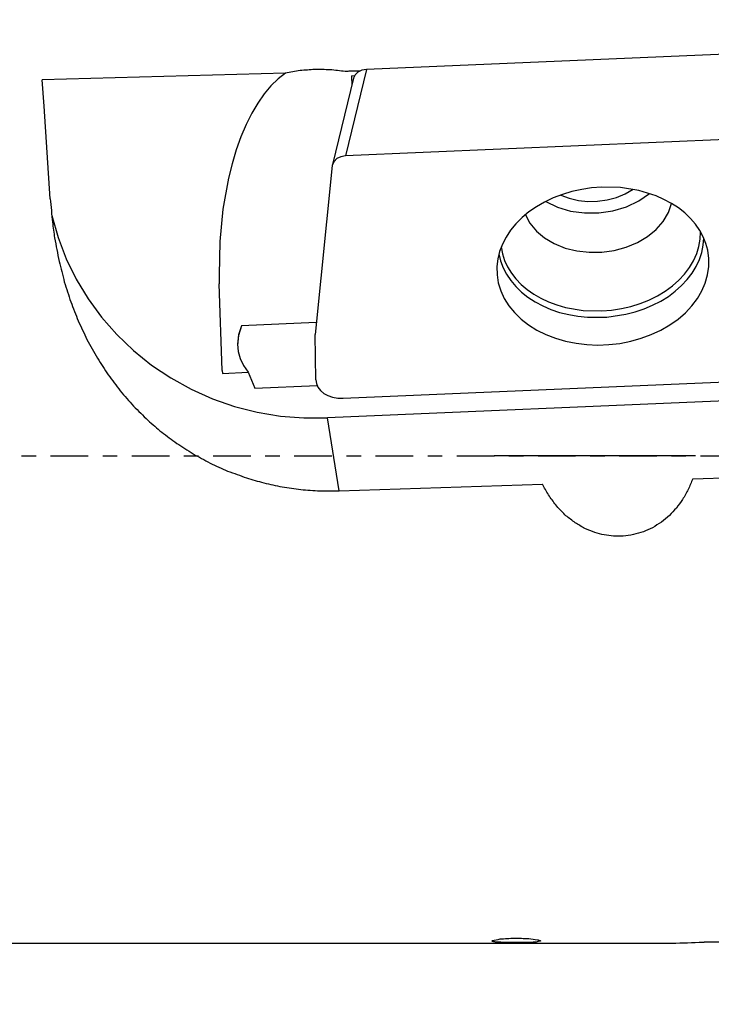
# Model space of a CAD drawing. Units: millimetres. Extents: x -81 to 130, y -127 to 102.
# Drawn here: x 49 to 69, y -16 to 13 of the extents above; entities that cross this region are included whole.
import ezdxf

# ---------------------------------------------------------------- set-up
doc = ezdxf.new("R2010")
doc.units = ezdxf.units.MM
doc.header["$MEASUREMENT"] = 0
doc.linetypes.add('CENTER', pattern=[47.5, 22, -8.5, 8.5, -8.5])
doc.layers.get('0').update_dxf_attribs({"linetype": 'CONTINUOUS'})
for name, color, linetype in [('1', 4, 'CONTINUOUS'), ('2', 7, 'CONTINUOUS'), ('SK2', 7, 'CONTINUOUS'), ('SK4', 2, 'CENTER')]:
    doc.layers.add(name, color=color, linetype=linetype)
doc.styles.add('DEFAULT', font='simplex.shx')
doc.dimstyles.get("Standard").update_dxf_attribs({"dimtxt": 0.18, "dimasz": 0.18, "dimexe": 0.18, "dimexo": 0.0625, "dimgap": 0.09, "dimtad": 1, "dimzin": 0, "dimdsep": 52, "dimtxsty": 'Standard', "dimcen": 0.09, "dimadec": 0, "dimazin": 0, "dimtfac": 1, "dimtdec": 4, "dimtofl": 0, "dimtmove": 0, "dimatfit": 3, "dimfxl": 1, "dimtolj": 1, "dimtzin": 0, "dimarcsym": 0})

# ---------------------------------------------------------------- blocks, each defined once
blk = doc.blocks.new('DimnDraft3D1')
at = {"layer": '2'}
for p, q in [((-29.015231, 1.5875), (-29.015231, 74.683818)), ((101.554769, 1.5875), (101.554769, 74.683818)), ((-29.015231, 71.508818), (-25.840233, 71.926815)), ((-25.840233, 71.926815), (-25.840229, 71.090821)), ((101.554769, 71.508818), (98.379767, 71.926815)), ((98.379771, 71.090821), (98.379767, 71.926815)), ((101.554769, 71.508818), (-29.015231, 71.508818)), ((-29.015231, 71.508818), (-25.840229, 71.090821)), ((101.554769, 71.508818), (98.379771, 71.090821))]:
    blk.add_line(p, q, dxfattribs=at)
at = {"layer": '2', "insert": (31.486381, 72.302568), "char_height": 3.175, "attachment_point": 7, "line_spacing_factor": 1.084337, "style": 'DEFAULT'}
blk.add_mtext('\\W01.000;\\fsimplex.shx,bigfont.shx;130.57 ', dxfattribs=at)
blk = doc.blocks.new('_CLOSED')
at = {"lineweight": -2}
for p, q in [((-1, 0.166667), (0, 0)), ((-1, 0.166667), (-1, -0.166667)), ((0, 0), (-1, -0.166667)), ((0, 0), (-1, 0))]:
    blk.add_line(p, q, dxfattribs=at)
blk = doc.blocks.new('DimnDraft3D2')
at = {"layer": '2'}
for p, q in [((87.138868, 15.579086), (130.406076, 15.579086)), ((127.231076, 15.579086), (126.81308, 12.404084)), ((127.231076, -15.586618), (127.231076, 15.579086)), ((127.231076, 15.579086), (127.649073, 12.404088)), ((127.649073, 12.404088), (126.81308, 12.404084)), ((126.81308, -12.41162), (127.649073, -12.411616)), ((127.231076, -15.586618), (126.81308, -12.41162)), ((127.231076, -15.586618), (127.649073, -12.411616)), ((87.44337, -15.586618), (130.406076, -15.586618))]:
    blk.add_line(p, q, dxfattribs=at)
at = {"layer": '2', "insert": (125.643576, -7.272845), "char_height": 3.175, "attachment_point": 7, "rotation": 90, "line_spacing_factor": 1.084337, "style": 'DEFAULT'}
blk.add_mtext('\\W01.000;\\fsimplex.shx,bigfont.shx;%%c31.75 ', dxfattribs=at)
blk = doc.blocks.new('DimnDraft3D4')
at = {"layer": 'SK2'}
for p, q in [((73.155, 16.607768), (73.155, 33.977394)), ((101.554769, 1.5875), (101.554769, 33.977394)), ((73.155, 30.802394), (76.329998, 31.220391)), ((76.329998, 31.220391), (76.330002, 30.384397)), ((101.554769, 30.802394), (98.379767, 31.220391)), ((98.379771, 30.384397), (98.379767, 31.220391)), ((101.554769, 30.802394), (73.155, 30.802394)), ((73.155, 30.802394), (76.330002, 30.384397)), ((101.554769, 30.802394), (98.379771, 30.384397))]:
    blk.add_line(p, q, dxfattribs=at)
at = {"layer": 'SK2', "insert": (84.50574, 31.596144), "char_height": 3.175, "attachment_point": 7, "line_spacing_factor": 1.084337, "style": 'DEFAULT'}
blk.add_mtext('\\W01.000;\\fsimplex.shx,bigfont.shx;28.3 ', dxfattribs=at)
blk = doc.blocks.new('DimnDraft3D5')
at = {"layer": '2'}
for p, q in [((0, 17.4625), (0, 54.010922)), ((101.554769, 1.5875), (101.554769, 54.010922)), ((0, 50.835922), (3.174998, 51.253919)), ((3.174998, 51.253919), (3.175002, 50.417925)), ((101.554769, 50.835922), (98.379767, 51.253919)), ((98.379771, 50.417925), (98.379767, 51.253919)), ((101.554769, 50.835922), (0, 50.835922)), ((0, 50.835922), (3.175002, 50.417925)), ((101.554769, 50.835922), (98.379771, 50.417925))]:
    blk.add_line(p, q, dxfattribs=at)
at = {"layer": '2', "insert": (47.556431, 51.629672), "char_height": 3.175, "attachment_point": 7, "line_spacing_factor": 1.084337, "style": 'DEFAULT'}
blk.add_mtext('\\W01.000;\\fsimplex.shx,bigfont.shx;101.6 ', dxfattribs=at)

msp = doc.modelspace()

# ---------------------------------------------------------------- linework, layer by layer
at = {"layer": '1'}
for p, q in [((72.221, 11.857), (59.22, 11.299)), ((72.221, 11.857), (59.22, 11.299)), ((59.22, 11.299), (58.607, 8.769)), ((59.22, 11.299), (58.607, 8.769)), ((59.087, 11.276), (58.971, 11.222)), ((59.087, 11.276), (58.971, 11.222)), ((59.22, 11.299), (59.087, 11.276)), ((59.22, 11.299), (59.087, 11.276)), ((56.849, 11.194), (49.735, 10.996)), ((56.849, 11.194), (49.735, 10.996)), ((49.795, 10.223), (49.735, 10.996)), ((49.795, 10.223), (49.735, 10.996)), ((56.634, 11.026), (56.427, 10.824)), ((56.634, 11.026), (56.427, 10.824)), ((56.849, 11.194), (56.634, 11.026)), ((56.849, 11.194), (56.634, 11.026)), ((58.839, 11.047), (58.226, 8.517)), ((58.839, 11.047), (58.226, 8.517)), ((58.782, 11.116), (58.87, 11.12)), ((58.782, 11.116), (58.87, 11.12)), ((58.782, 11.116), (58.787, 10.831)), ((58.782, 11.116), (58.787, 10.831)), ((58.885, 11.142), (58.839, 11.047)), ((58.885, 11.142), (58.839, 11.047)), ((58.971, 11.222), (58.885, 11.142)), ((58.971, 11.222), (58.885, 11.142)), ((56.427, 10.824), (56.229, 10.587)), ((56.427, 10.824), (56.229, 10.587)), ((56.229, 10.587), (56.042, 10.317)), ((56.229, 10.587), (56.042, 10.317)), ((49.977, 7.52), (49.795, 10.223)), ((49.977, 7.52), (49.795, 10.223)), ((56.042, 10.317), (55.865, 10.017)), ((56.042, 10.317), (55.865, 10.017)), ((55.865, 10.017), (55.701, 9.687)), ((55.865, 10.017), (55.701, 9.687)), ((55.701, 9.687), (55.55, 9.33)), ((55.701, 9.687), (55.55, 9.33)), ((55.55, 9.33), (55.414, 8.948)), ((55.55, 9.33), (55.414, 8.948)), ((73.729, 9.418), (58.607, 8.769)), ((73.729, 9.418), (58.607, 8.769)), ((55.414, 8.948), (55.292, 8.543)), ((55.414, 8.948), (55.292, 8.543)), ((58.358, 8.692), (58.272, 8.612)), ((58.358, 8.692), (58.272, 8.612)), ((58.474, 8.746), (58.358, 8.692)), ((58.474, 8.746), (58.358, 8.692)), ((58.607, 8.769), (58.474, 8.746)), ((58.607, 8.769), (58.474, 8.746)), ((55.292, 8.543), (55.186, 8.118)), ((55.292, 8.543), (55.186, 8.118)), ((58.221, 8.486), (57.718, 3.549)), ((58.221, 8.486), (57.718, 3.549)), ((58.226, 8.517), (58.221, 8.486)), ((58.226, 8.517), (58.221, 8.486)), ((58.272, 8.612), (58.226, 8.517)), ((58.272, 8.612), (58.226, 8.517)), ((55.186, 8.118), (55.024, 7.217)), ((55.186, 8.118), (55.024, 7.217)), ((65.511, 7.792), (65.226, 7.729)), ((65.511, 7.792), (65.226, 7.729)), ((65.802, 7.836), (65.511, 7.792)), ((65.802, 7.836), (65.511, 7.792)), ((66.096, 7.859), (65.802, 7.836)), ((66.096, 7.859), (65.802, 7.836)), ((66.647, 7.846), (66.096, 7.859)), ((66.647, 7.846), (66.096, 7.859)), ((67.182, 7.76), (66.647, 7.846)), ((67.182, 7.76), (66.647, 7.846)), ((66.783, 7.663), (67.012, 7.795)), ((66.783, 7.663), (67.012, 7.795)), ((64.682, 7.543), (64.428, 7.423)), ((64.682, 7.543), (64.428, 7.423)), ((64.948, 7.645), (64.682, 7.543)), ((64.948, 7.645), (64.682, 7.543)), ((64.9, 7.627), (65.148, 7.533)), ((64.9, 7.627), (65.148, 7.533)), ((65.226, 7.729), (64.948, 7.645)), ((65.226, 7.729), (64.948, 7.645)), ((65.148, 7.533), (65.415, 7.471)), ((65.148, 7.533), (65.415, 7.471)), ((65.978, 7.447), (66.259, 7.487)), ((65.978, 7.447), (66.259, 7.487)), ((66.259, 7.487), (66.529, 7.559)), ((66.259, 7.487), (66.529, 7.559)), ((66.529, 7.559), (66.783, 7.663)), ((66.529, 7.559), (66.783, 7.663)), ((67.179, 7.455), (67.492, 7.672)), ((67.179, 7.455), (67.492, 7.672)), ((67.684, 7.604), (67.182, 7.76)), ((67.684, 7.604), (67.182, 7.76)), ((67.917, 7.501), (67.684, 7.604)), ((67.917, 7.501), (67.684, 7.604)), ((68.136, 7.383), (67.917, 7.501)), ((68.136, 7.383), (67.917, 7.501)), ((55.024, 7.217), (54.931, 6.266)), ((55.024, 7.217), (54.931, 6.266)), ((64.19, 7.286), (63.97, 7.133)), ((64.19, 7.286), (63.97, 7.133)), ((64.428, 7.423), (64.19, 7.286)), ((64.428, 7.423), (64.19, 7.286)), ((64.461, 7.44), (64.804, 7.273)), ((64.461, 7.44), (64.804, 7.273)), ((64.804, 7.273), (65.186, 7.159)), ((64.804, 7.273), (65.186, 7.159)), ((65.415, 7.471), (65.694, 7.442)), ((65.415, 7.471), (65.694, 7.442)), ((65.694, 7.442), (65.978, 7.447)), ((65.694, 7.442), (65.978, 7.447)), ((66.425, 7.166), (66.819, 7.285)), ((66.425, 7.166), (66.819, 7.285)), ((66.819, 7.285), (67.179, 7.455)), ((66.819, 7.285), (67.179, 7.455)), ((68.046, 7.112), (68.139, 7.38)), ((68.046, 7.112), (68.139, 7.38)), ((68.339, 7.25), (68.136, 7.383)), ((68.339, 7.25), (68.136, 7.383)), ((68.524, 7.103), (68.339, 7.25)), ((68.524, 7.103), (68.339, 7.25)), ((50.019, 7.03), (50.202, 6.389)), ((50.019, 7.03), (50.202, 6.389)), ((63.768, 6.966), (63.589, 6.786)), ((63.768, 6.966), (63.589, 6.786)), ((63.97, 7.133), (63.768, 6.966)), ((63.97, 7.133), (63.768, 6.966)), ((63.867, 7.052), (64, 6.801)), ((63.867, 7.052), (64, 6.801)), ((65.186, 7.159), (65.593, 7.103)), ((65.186, 7.159), (65.593, 7.103)), ((65.593, 7.103), (66.011, 7.105)), ((65.593, 7.103), (66.011, 7.105)), ((66.011, 7.105), (66.425, 7.166)), ((66.011, 7.105), (66.425, 7.166)), ((67.895, 6.857), (68.046, 7.112)), ((67.895, 6.857), (68.046, 7.112)), ((68.691, 6.944), (68.524, 7.103)), ((68.691, 6.944), (68.524, 7.103)), ((68.837, 6.774), (68.691, 6.944)), ((68.837, 6.774), (68.691, 6.944)), ((63.589, 6.786), (63.432, 6.596)), ((63.589, 6.786), (63.432, 6.596)), ((64, 6.801), (64.189, 6.572)), ((64, 6.801), (64.189, 6.572)), ((67.436, 6.415), (67.69, 6.622)), ((67.436, 6.415), (67.69, 6.622)), ((67.69, 6.622), (67.895, 6.857)), ((67.69, 6.622), (67.895, 6.857)), ((68.961, 6.595), (68.837, 6.774)), ((68.961, 6.595), (68.837, 6.774)), ((50.202, 6.389), (50.441, 5.766)), ((50.202, 6.389), (50.441, 5.766)), ((63.299, 6.396), (63.192, 6.188)), ((63.299, 6.396), (63.192, 6.188)), ((63.432, 6.596), (63.299, 6.396)), ((63.432, 6.596), (63.299, 6.396)), ((64.189, 6.572), (64.427, 6.372)), ((64.189, 6.572), (64.427, 6.372)), ((64.427, 6.372), (64.709, 6.206)), ((64.427, 6.372), (64.709, 6.206)), ((67.142, 6.241), (67.436, 6.415)), ((67.142, 6.241), (67.436, 6.415)), ((68.94, 6.125), (68.976, 6.339)), ((68.94, 6.125), (68.976, 6.339)), ((69.063, 6.407), (68.961, 6.595)), ((69.063, 6.407), (68.961, 6.595)), ((68.976, 6.339), (68.985, 6.554)), ((68.976, 6.339), (68.985, 6.554)), ((69.142, 6.212), (69.063, 6.407)), ((69.142, 6.212), (69.063, 6.407)), ((69.064, 6.157), (69.08, 6.367)), ((69.064, 6.157), (69.08, 6.367)), ((54.931, 6.266), (54.91, 5.289)), ((54.931, 6.266), (54.91, 5.289)), ((63.192, 6.188), (63.111, 5.974)), ((63.192, 6.188), (63.111, 5.974)), ((63.158, 6.109), (63.195, 5.91)), ((63.158, 6.109), (63.195, 5.91)), ((64.709, 6.206), (65.027, 6.078)), ((64.709, 6.206), (65.027, 6.078)), ((65.027, 6.078), (65.371, 5.993)), ((65.027, 6.078), (65.371, 5.993)), ((66.464, 6.009), (66.815, 6.104)), ((66.464, 6.009), (66.815, 6.104)), ((66.815, 6.104), (67.142, 6.241)), ((66.815, 6.104), (67.142, 6.241)), ((68.875, 5.914), (68.94, 6.125)), ((68.875, 5.914), (68.94, 6.125)), ((69.022, 5.948), (69.064, 6.157)), ((69.022, 5.948), (69.064, 6.157)), ((69.196, 6.012), (69.142, 6.212)), ((69.196, 6.012), (69.142, 6.212)), ((50.441, 5.766), (50.735, 5.166)), ((50.441, 5.766), (50.735, 5.166)), ((63.111, 5.974), (63.058, 5.757)), ((63.111, 5.974), (63.058, 5.757)), ((63.092, 5.909), (63.14, 5.703)), ((63.092, 5.909), (63.14, 5.703)), ((63.195, 5.91), (63.258, 5.715)), ((63.195, 5.91), (63.258, 5.715)), ((65.371, 5.993), (65.732, 5.952)), ((65.371, 5.993), (65.732, 5.952)), ((65.732, 5.952), (66.1, 5.958)), ((65.732, 5.952), (66.1, 5.958)), ((66.1, 5.958), (66.464, 6.009)), ((66.1, 5.958), (66.464, 6.009)), ((68.783, 5.708), (68.875, 5.914)), ((68.783, 5.708), (68.875, 5.914)), ((68.953, 5.741), (69.022, 5.948)), ((68.953, 5.741), (69.022, 5.948)), ((69.229, 5.774), (69.196, 6.012)), ((69.229, 5.774), (69.196, 6.012)), ((69.228, 5.533), (69.229, 5.774)), ((69.228, 5.533), (69.229, 5.774)), ((63.058, 5.757), (63.032, 5.538)), ((63.058, 5.757), (63.032, 5.538)), ((63.032, 5.538), (63.036, 5.298)), ((63.032, 5.538), (63.036, 5.298)), ((63.14, 5.703), (63.214, 5.503)), ((63.14, 5.703), (63.214, 5.503)), ((63.214, 5.503), (63.313, 5.309)), ((63.214, 5.503), (63.313, 5.309)), ((63.258, 5.715), (63.345, 5.527)), ((63.258, 5.715), (63.345, 5.527)), ((63.345, 5.527), (63.455, 5.346)), ((63.345, 5.527), (63.455, 5.346)), ((68.52, 5.318), (68.664, 5.508)), ((68.52, 5.318), (68.664, 5.508)), ((68.664, 5.508), (68.783, 5.708)), ((68.664, 5.508), (68.783, 5.708)), ((68.741, 5.345), (68.859, 5.54)), ((68.741, 5.345), (68.859, 5.54)), ((68.859, 5.54), (68.953, 5.741)), ((68.859, 5.54), (68.953, 5.741)), ((69.194, 5.293), (69.228, 5.533)), ((69.194, 5.293), (69.228, 5.533)), ((54.91, 5.289), (54.917, 5.028)), ((54.91, 5.289), (54.917, 5.028)), ((63.036, 5.298), (63.073, 5.06)), ((63.036, 5.298), (63.073, 5.06)), ((63.313, 5.309), (63.436, 5.124)), ((63.313, 5.309), (63.436, 5.124)), ((63.455, 5.346), (63.588, 5.174)), ((63.455, 5.346), (63.588, 5.174)), ((68.352, 5.137), (68.52, 5.318)), ((68.352, 5.137), (68.52, 5.318)), ((68.599, 5.159), (68.741, 5.345)), ((68.599, 5.159), (68.741, 5.345)), ((69.126, 5.055), (69.194, 5.293)), ((69.126, 5.055), (69.194, 5.293)), ((50.735, 5.166), (51.081, 4.593)), ((50.735, 5.166), (51.081, 4.593)), ((55.005, 2.494), (54.917, 5.028)), ((55.005, 2.494), (54.917, 5.028)), ((63.073, 5.06), (63.144, 4.828)), ((63.073, 5.06), (63.144, 4.828)), ((63.436, 5.124), (63.583, 4.95)), ((63.436, 5.124), (63.583, 4.95)), ((63.583, 4.95), (63.752, 4.787)), ((63.583, 4.95), (63.752, 4.787)), ((63.588, 5.174), (63.743, 5.013)), ((63.588, 5.174), (63.743, 5.013)), ((63.743, 5.013), (63.917, 4.864)), ((63.743, 5.013), (63.917, 4.864)), ((67.952, 4.816), (68.162, 4.97)), ((67.952, 4.816), (68.162, 4.97)), ((68.162, 4.97), (68.352, 5.137)), ((68.162, 4.97), (68.352, 5.137)), ((68.249, 4.817), (68.434, 4.982)), ((68.249, 4.817), (68.434, 4.982)), ((68.434, 4.982), (68.599, 5.159)), ((68.434, 4.982), (68.599, 5.159)), ((69.026, 4.823), (69.126, 5.055)), ((69.026, 4.823), (69.126, 5.055)), ((63.144, 4.828), (63.247, 4.603)), ((63.144, 4.828), (63.247, 4.603)), ((63.752, 4.787), (63.941, 4.638)), ((63.752, 4.787), (63.941, 4.638)), ((63.917, 4.864), (64.111, 4.728)), ((63.917, 4.864), (64.111, 4.728)), ((63.941, 4.638), (64.149, 4.503)), ((63.941, 4.638), (64.149, 4.503)), ((64.111, 4.728), (64.321, 4.607)), ((64.111, 4.728), (64.321, 4.607)), ((64.321, 4.607), (64.546, 4.502)), ((64.321, 4.607), (64.546, 4.502)), ((67.478, 4.557), (67.723, 4.678)), ((67.478, 4.557), (67.723, 4.678)), ((67.723, 4.678), (67.952, 4.816)), ((67.723, 4.678), (67.952, 4.816)), ((67.823, 4.527), (68.045, 4.665)), ((67.823, 4.527), (68.045, 4.665)), ((68.045, 4.665), (68.249, 4.817)), ((68.045, 4.665), (68.249, 4.817)), ((68.895, 4.599), (69.026, 4.823)), ((68.895, 4.599), (69.026, 4.823)), ((51.081, 4.593), (51.478, 4.052)), ((51.081, 4.593), (51.478, 4.052)), ((63.247, 4.603), (63.382, 4.389)), ((63.247, 4.603), (63.382, 4.389)), ((63.382, 4.389), (63.546, 4.188)), ((63.382, 4.389), (63.546, 4.188)), ((64.149, 4.503), (64.374, 4.384)), ((64.149, 4.503), (64.374, 4.384)), ((64.374, 4.384), (64.614, 4.281)), ((64.374, 4.384), (64.614, 4.281)), ((64.546, 4.502), (64.784, 4.413)), ((64.546, 4.502), (64.784, 4.413)), ((64.784, 4.413), (65.034, 4.341)), ((64.784, 4.413), (65.034, 4.341)), ((65.034, 4.341), (65.558, 4.253)), ((65.034, 4.341), (65.558, 4.253)), ((66.671, 4.305), (66.949, 4.369)), ((66.671, 4.305), (66.949, 4.369)), ((66.949, 4.369), (67.219, 4.453)), ((66.949, 4.369), (67.219, 4.453)), ((67.219, 4.453), (67.478, 4.557)), ((67.219, 4.453), (67.478, 4.557)), ((67.335, 4.299), (67.586, 4.405)), ((67.335, 4.299), (67.586, 4.405)), ((67.586, 4.405), (67.823, 4.527)), ((67.586, 4.405), (67.823, 4.527)), ((68.543, 4.184), (68.733, 4.385)), ((68.543, 4.184), (68.733, 4.385)), ((68.733, 4.385), (68.895, 4.599)), ((68.733, 4.385), (68.895, 4.599)), ((51.478, 4.052), (51.921, 3.547)), ((51.478, 4.052), (51.921, 3.547)), ((63.546, 4.188), (63.738, 4.001)), ((63.546, 4.188), (63.738, 4.001)), ((64.614, 4.281), (64.867, 4.196)), ((64.614, 4.281), (64.867, 4.196)), ((64.867, 4.196), (65.131, 4.13)), ((64.867, 4.196), (65.131, 4.13)), ((65.131, 4.13), (65.403, 4.083)), ((65.131, 4.13), (65.403, 4.083)), ((65.403, 4.083), (65.681, 4.055)), ((65.403, 4.083), (65.681, 4.055)), ((65.558, 4.253), (66.099, 4.238)), ((65.558, 4.253), (66.099, 4.238)), ((65.681, 4.055), (66.245, 4.059)), ((65.681, 4.055), (66.245, 4.059)), ((66.099, 4.238), (66.386, 4.261)), ((66.099, 4.238), (66.386, 4.261)), ((66.245, 4.059), (66.803, 4.141)), ((66.245, 4.059), (66.803, 4.141)), ((66.386, 4.261), (66.671, 4.305)), ((66.386, 4.261), (66.671, 4.305)), ((66.803, 4.141), (67.073, 4.211)), ((66.803, 4.141), (67.073, 4.211)), ((67.073, 4.211), (67.335, 4.299)), ((67.073, 4.211), (67.335, 4.299)), ((68.327, 3.998), (68.543, 4.184)), ((68.327, 3.998), (68.543, 4.184)), ((55.57, 3.804), (55.477, 3.54)), ((55.57, 3.804), (55.477, 3.54)), ((55.57, 3.804), (55.482, 3.52)), ((55.57, 3.804), (55.482, 3.52)), ((57.754, 3.898), (55.57, 3.804)), ((57.754, 3.898), (55.57, 3.804)), ((63.738, 4.001), (63.957, 3.831)), ((63.738, 4.001), (63.957, 3.831)), ((63.957, 3.831), (64.199, 3.68)), ((63.957, 3.831), (64.199, 3.68)), ((67.826, 3.678), (68.087, 3.828)), ((67.826, 3.678), (68.087, 3.828)), ((68.087, 3.828), (68.327, 3.998)), ((68.087, 3.828), (68.327, 3.998)), ((51.921, 3.547), (52.408, 3.08)), ((51.921, 3.547), (52.408, 3.08)), ((55.477, 3.54), (55.446, 3.27)), ((55.477, 3.54), (55.446, 3.27)), ((55.482, 3.52), (55.447, 3.229)), ((55.482, 3.52), (55.447, 3.229)), ((57.739, 2.228), (57.718, 3.549)), ((57.739, 2.228), (57.718, 3.549)), ((64.199, 3.68), (64.462, 3.55)), ((64.199, 3.68), (64.462, 3.55)), ((64.462, 3.55), (64.743, 3.441)), ((64.462, 3.55), (64.743, 3.441)), ((67.252, 3.439), (67.547, 3.547)), ((67.252, 3.439), (67.547, 3.547)), ((67.547, 3.547), (67.826, 3.678)), ((67.547, 3.547), (67.826, 3.678)), ((55.446, 3.27), (55.467, 3.055)), ((55.446, 3.27), (55.467, 3.055)), ((64.743, 3.441), (65.039, 3.354)), ((64.743, 3.441), (65.039, 3.354)), ((65.039, 3.354), (65.347, 3.292)), ((65.039, 3.354), (65.347, 3.292)), ((65.347, 3.292), (65.663, 3.254)), ((65.347, 3.292), (65.663, 3.254)), ((65.663, 3.254), (65.985, 3.242)), ((65.663, 3.254), (65.985, 3.242)), ((65.985, 3.242), (66.308, 3.254)), ((65.985, 3.242), (66.308, 3.254)), ((66.308, 3.254), (66.629, 3.291)), ((66.308, 3.254), (66.629, 3.291)), ((66.629, 3.291), (66.945, 3.353)), ((66.629, 3.291), (66.945, 3.353)), ((66.945, 3.353), (67.252, 3.439)), ((66.945, 3.353), (67.252, 3.439)), ((52.408, 3.08), (52.936, 2.657)), ((52.408, 3.08), (52.936, 2.657)), ((55.467, 3.055), (55.527, 2.844)), ((55.467, 3.055), (55.527, 2.844)), ((52.936, 2.657), (53.499, 2.279)), ((52.936, 2.657), (53.499, 2.279)), ((55.527, 2.844), (55.626, 2.639)), ((55.527, 2.844), (55.626, 2.639)), ((55.626, 2.639), (55.763, 2.446)), ((55.626, 2.639), (55.763, 2.446)), ((55.005, 2.494), (55.008, 2.413)), ((55.005, 2.494), (55.008, 2.413)), ((55.008, 2.413), (55.763, 2.446)), ((55.008, 2.413), (55.763, 2.446)), ((55.763, 2.446), (55.952, 1.985)), ((55.763, 2.446), (55.952, 1.985)), ((58.534, 1.687), (73.655, 2.336)), ((58.534, 1.687), (73.655, 2.336)), ((53.499, 2.279), (54.095, 1.95)), ((53.499, 2.279), (54.095, 1.95)), ((55.952, 1.985), (57.774, 2.063)), ((55.952, 1.985), (57.774, 2.063)), ((57.739, 2.228), (57.755, 2.115)), ((57.739, 2.228), (57.755, 2.115)), ((57.755, 2.115), (57.801, 2.008)), ((57.755, 2.115), (57.801, 2.008)), ((54.095, 1.95), (54.718, 1.672)), ((54.095, 1.95), (54.718, 1.672)), ((57.801, 2.008), (57.875, 1.912)), ((57.801, 2.008), (57.875, 1.912)), ((57.875, 1.912), (57.973, 1.829)), ((57.875, 1.912), (57.973, 1.829)), ((57.973, 1.829), (58.093, 1.764)), ((57.973, 1.829), (58.093, 1.764)), ((75.44, 1.854), (58.08, 1.108)), ((75.44, 1.854), (58.08, 1.108)), ((58.093, 1.764), (58.229, 1.717)), ((58.093, 1.764), (58.229, 1.717)), ((54.718, 1.672), (55.364, 1.448)), ((54.718, 1.672), (55.364, 1.448)), ((55.364, 1.448), (56.028, 1.278)), ((55.364, 1.448), (56.028, 1.278)), ((58.229, 1.717), (58.378, 1.691)), ((58.229, 1.717), (58.378, 1.691)), ((58.378, 1.691), (58.534, 1.687)), ((58.378, 1.691), (58.534, 1.687)), ((56.028, 1.278), (56.706, 1.164)), ((56.028, 1.278), (56.706, 1.164)), ((56.706, 1.164), (57.391, 1.108)), ((56.706, 1.164), (57.391, 1.108)), ((57.391, 1.108), (58.08, 1.108)), ((57.391, 1.108), (58.08, 1.108)), ((58.42, -1.025), (58.08, 1.108)), ((58.42, -1.025), (58.08, 1.108)), ((68.759, -0.671), (72.506, -0.542)), ((68.759, -0.671), (72.506, -0.542)), ((58.42, -1.025), (64.363, -0.822)), ((58.42, -1.025), (64.363, -0.822)), ((19.05, -14.25), (68.042, -14.25)), ((19.05, -14.25), (68.042, -14.25)), ((69.758, -14.221), (69.088, -14.221)), ((69.758, -14.221), (69.088, -14.221))]:
    msp.add_line(p, q, dxfattribs=at)
for points, knots in [([(58.597, 11.241), (58.449, 11.258), (58.301, 11.274), (58.153, 11.29), (58.005, 11.293), (57.857, 11.295), (57.708, 11.297), (57.564, 11.287), (57.421, 11.276), (57.277, 11.266), (57.134, 11.242), (56.992, 11.218), (56.849, 11.194)], [0, 0, 0, 0, 0.253863, 0.253863, 0.253863, 0.507152, 0.507152, 0.507152, 0.75286, 0.75286, 0.75286, 1, 1, 1, 1]), ([(58.597, 11.241), (58.449, 11.258), (58.301, 11.274), (58.153, 11.29), (58.005, 11.293), (57.857, 11.295), (57.708, 11.297), (57.564, 11.287), (57.421, 11.276), (57.277, 11.266), (57.134, 11.242), (56.992, 11.218), (56.849, 11.194)], [0, 0, 0, 0, 0.253863, 0.253863, 0.253863, 0.507152, 0.507152, 0.507152, 0.75286, 0.75286, 0.75286, 1, 1, 1, 1]), ([(49.977, 7.52), (49.998, 7.29), (50.018, 7.06), (50.039, 6.83), (50.06, 6.678), (50.081, 6.525), (50.102, 6.373)], [0, 0, 0, 0, 0.600404, 0.600404, 0.600404, 1, 1, 1, 1]), ([(49.977, 7.52), (49.998, 7.29), (50.018, 7.06), (50.039, 6.83), (50.06, 6.678), (50.081, 6.525), (50.102, 6.373)], [0, 0, 0, 0, 0.600404, 0.600404, 0.600404, 1, 1, 1, 1]), ([(50.102, 6.373), (50.146, 6.145), (50.19, 5.916), (50.234, 5.687), (50.285, 5.487), (50.336, 5.287), (50.387, 5.087), (50.45, 4.893), (50.513, 4.698), (50.575, 4.503), (50.648, 4.319), (50.72, 4.134), (50.792, 3.95), (50.878, 3.768), (50.963, 3.586), (51.048, 3.404), (51.149, 3.222), (51.251, 3.039), (51.352, 2.857), (51.458, 2.694), (51.563, 2.532), (51.669, 2.369), (51.787, 2.213), (51.904, 2.057), (52.022, 1.901), (52.151, 1.753), (52.28, 1.605), (52.409, 1.457), (52.549, 1.319), (52.689, 1.181), (52.829, 1.042), (52.964, 0.926), (53.099, 0.81), (53.234, 0.694), (53.38, 0.585), (53.526, 0.476), (53.673, 0.367), (53.833, 0.264), (53.993, 0.162), (54.153, 0.059), (54.318, -0.03), (54.483, -0.12), (54.648, -0.209), (54.819, -0.287), (54.99, -0.364), (55.161, -0.442), (55.345, -0.509), (55.529, -0.577), (55.712, -0.644), (55.881, -0.693), (56.049, -0.741), (56.218, -0.79), (56.397, -0.828), (56.575, -0.867), (56.754, -0.905), (56.936, -0.931), (57.117, -0.958), (57.299, -0.984), (57.485, -0.997), (57.672, -1.011), (57.858, -1.024), (58.045, -1.025), (58.232, -1.025), (58.42, -1.025)], [0, 0, 0, 0, 0.0572, 0.0572, 0.0572, 0.107874, 0.107874, 0.107874, 0.158103, 0.158103, 0.158103, 0.206811, 0.206811, 0.206811, 0.256114, 0.256114, 0.256114, 0.307391, 0.307391, 0.307391, 0.355018, 0.355018, 0.355018, 0.402995, 0.402995, 0.402995, 0.451225, 0.451225, 0.451225, 0.49956, 0.49956, 0.49956, 0.543276, 0.543276, 0.543276, 0.588066, 0.588066, 0.588066, 0.634802, 0.634802, 0.634802, 0.680898, 0.680898, 0.680898, 0.727, 0.727, 0.727, 0.775093, 0.775093, 0.775093, 0.818153, 0.818153, 0.818153, 0.863064, 0.863064, 0.863064, 0.908109, 0.908109, 0.908109, 0.954057, 0.954057, 0.954057, 1, 1, 1, 1]), ([(50.102, 6.373), (50.146, 6.145), (50.19, 5.916), (50.234, 5.687), (50.285, 5.487), (50.336, 5.287), (50.387, 5.087), (50.45, 4.893), (50.513, 4.698), (50.575, 4.503), (50.648, 4.319), (50.72, 4.134), (50.792, 3.95), (50.878, 3.768), (50.963, 3.586), (51.048, 3.404), (51.149, 3.222), (51.251, 3.039), (51.352, 2.857), (51.458, 2.694), (51.563, 2.532), (51.669, 2.369), (51.787, 2.213), (51.904, 2.057), (52.022, 1.901), (52.151, 1.753), (52.28, 1.605), (52.409, 1.457), (52.549, 1.319), (52.689, 1.181), (52.829, 1.042), (52.964, 0.926), (53.099, 0.81), (53.234, 0.694), (53.38, 0.585), (53.526, 0.476), (53.673, 0.367), (53.833, 0.264), (53.993, 0.162), (54.153, 0.059), (54.318, -0.03), (54.483, -0.12), (54.648, -0.209), (54.819, -0.287), (54.99, -0.364), (55.161, -0.442), (55.345, -0.509), (55.529, -0.577), (55.712, -0.644), (55.881, -0.693), (56.049, -0.741), (56.218, -0.79), (56.397, -0.828), (56.575, -0.867), (56.754, -0.905), (56.936, -0.931), (57.117, -0.958), (57.299, -0.984), (57.485, -0.997), (57.672, -1.011), (57.858, -1.024), (58.045, -1.025), (58.232, -1.025), (58.42, -1.025)], [0, 0, 0, 0, 0.0572, 0.0572, 0.0572, 0.107874, 0.107874, 0.107874, 0.158103, 0.158103, 0.158103, 0.206811, 0.206811, 0.206811, 0.256114, 0.256114, 0.256114, 0.307391, 0.307391, 0.307391, 0.355018, 0.355018, 0.355018, 0.402995, 0.402995, 0.402995, 0.451225, 0.451225, 0.451225, 0.49956, 0.49956, 0.49956, 0.543276, 0.543276, 0.543276, 0.588066, 0.588066, 0.588066, 0.634802, 0.634802, 0.634802, 0.680898, 0.680898, 0.680898, 0.727, 0.727, 0.727, 0.775093, 0.775093, 0.775093, 0.818153, 0.818153, 0.818153, 0.863064, 0.863064, 0.863064, 0.908109, 0.908109, 0.908109, 0.954057, 0.954057, 0.954057, 1, 1, 1, 1]), ([(68.759, -0.671), (68.715, -0.774), (68.671, -0.878), (68.627, -0.982), (68.572, -1.08), (68.517, -1.178), (68.462, -1.276), (68.401, -1.359), (68.341, -1.441), (68.281, -1.524), (68.212, -1.597), (68.144, -1.67), (68.076, -1.743), (67.998, -1.808), (67.921, -1.872), (67.844, -1.936), (67.756, -1.991), (67.668, -2.046), (67.58, -2.101), (67.491, -2.14), (67.403, -2.18), (67.314, -2.219), (67.217, -2.247), (67.12, -2.275), (67.023, -2.303), (66.923, -2.317), (66.822, -2.332), (66.722, -2.346), (66.629, -2.346), (66.536, -2.346), (66.444, -2.346), (66.352, -2.334), (66.26, -2.323), (66.167, -2.311), (66.078, -2.288), (65.988, -2.265), (65.898, -2.241), (65.8, -2.201), (65.701, -2.161), (65.602, -2.121), (65.509, -2.067), (65.415, -2.013), (65.322, -1.959), (65.232, -1.889), (65.142, -1.819), (65.052, -1.749), (64.972, -1.668), (64.891, -1.587), (64.811, -1.507), (64.738, -1.41), (64.664, -1.314), (64.59, -1.217), (64.528, -1.113), (64.466, -1.008), (64.404, -0.903), (64.39, -0.876), (64.377, -0.849), (64.363, -0.822)], [0, 0, 0, 0, 0.058511, 0.058511, 0.058511, 0.117003, 0.117003, 0.117003, 0.170044, 0.170044, 0.170044, 0.222088, 0.222088, 0.222088, 0.274327, 0.274327, 0.274327, 0.328174, 0.328174, 0.328174, 0.378518, 0.378518, 0.378518, 0.430959, 0.430959, 0.430959, 0.483693, 0.483693, 0.483693, 0.531834, 0.531834, 0.531834, 0.580038, 0.580038, 0.580038, 0.628193, 0.628193, 0.628193, 0.683498, 0.683498, 0.683498, 0.739612, 0.739612, 0.739612, 0.798792, 0.798792, 0.798792, 0.857938, 0.857938, 0.857938, 0.921012, 0.921012, 0.921012, 0.984215, 0.984215, 0.984215, 1, 1, 1, 1]), ([(68.759, -0.671), (68.715, -0.774), (68.671, -0.878), (68.627, -0.982), (68.572, -1.08), (68.517, -1.178), (68.462, -1.276), (68.401, -1.359), (68.341, -1.441), (68.281, -1.524), (68.212, -1.597), (68.144, -1.67), (68.076, -1.743), (67.998, -1.808), (67.921, -1.872), (67.844, -1.936), (67.756, -1.991), (67.668, -2.046), (67.58, -2.101), (67.491, -2.14), (67.403, -2.18), (67.314, -2.219), (67.217, -2.247), (67.12, -2.275), (67.023, -2.303), (66.923, -2.317), (66.822, -2.332), (66.722, -2.346), (66.629, -2.346), (66.536, -2.346), (66.444, -2.346), (66.352, -2.334), (66.26, -2.323), (66.167, -2.311), (66.078, -2.288), (65.988, -2.265), (65.898, -2.241), (65.8, -2.201), (65.701, -2.161), (65.602, -2.121), (65.509, -2.067), (65.415, -2.013), (65.322, -1.959), (65.232, -1.889), (65.142, -1.819), (65.052, -1.749), (64.972, -1.668), (64.891, -1.587), (64.811, -1.507), (64.738, -1.41), (64.664, -1.314), (64.59, -1.217), (64.528, -1.113), (64.466, -1.008), (64.404, -0.903), (64.39, -0.876), (64.377, -0.849), (64.363, -0.822)], [0, 0, 0, 0, 0.058511, 0.058511, 0.058511, 0.117003, 0.117003, 0.117003, 0.170044, 0.170044, 0.170044, 0.222088, 0.222088, 0.222088, 0.274327, 0.274327, 0.274327, 0.328174, 0.328174, 0.328174, 0.378518, 0.378518, 0.378518, 0.430959, 0.430959, 0.430959, 0.483693, 0.483693, 0.483693, 0.531834, 0.531834, 0.531834, 0.580038, 0.580038, 0.580038, 0.628193, 0.628193, 0.628193, 0.683498, 0.683498, 0.683498, 0.739612, 0.739612, 0.739612, 0.798792, 0.798792, 0.798792, 0.857938, 0.857938, 0.857938, 0.921012, 0.921012, 0.921012, 0.984215, 0.984215, 0.984215, 1, 1, 1, 1]), ([(62.901, -14.171), (62.975, -14.155), (63.05, -14.139), (63.124, -14.124), (63.263, -14.115), (63.401, -14.107), (63.54, -14.099), (63.681, -14.103), (63.822, -14.108), (63.963, -14.112), (64.047, -14.123), (64.131, -14.134), (64.215, -14.145), (64.243, -14.154), (64.271, -14.162), (64.299, -14.171)], [0, 0, 0, 0, 0.162123, 0.162123, 0.162123, 0.457109, 0.457109, 0.457109, 0.757321, 0.757321, 0.757321, 0.937726, 0.937726, 0.937726, 1, 1, 1, 1]), ([(62.901, -14.171), (62.975, -14.155), (63.05, -14.139), (63.124, -14.124), (63.263, -14.115), (63.401, -14.107), (63.54, -14.099), (63.681, -14.103), (63.822, -14.108), (63.963, -14.112), (64.047, -14.123), (64.131, -14.134), (64.215, -14.145), (64.243, -14.154), (64.271, -14.162), (64.299, -14.171)], [0, 0, 0, 0, 0.162123, 0.162123, 0.162123, 0.457109, 0.457109, 0.457109, 0.757321, 0.757321, 0.757321, 0.937726, 0.937726, 0.937726, 1, 1, 1, 1]), ([(64.007, -14.227), (63.775, -14.228), (63.543, -14.229), (63.311, -14.23), (63.204, -14.224), (63.097, -14.219), (62.991, -14.213), (62.961, -14.207), (62.93, -14.201), (62.9, -14.194), (62.897, -14.19), (62.893, -14.186), (62.89, -14.182), (62.893, -14.178), (62.897, -14.175), (62.901, -14.171)], [0, 0, 0, 0, 0.610105, 0.610105, 0.610105, 0.89114, 0.89114, 0.89114, 0.972014, 0.972014, 0.972014, 0.986303, 0.986303, 0.986303, 1, 1, 1, 1]), ([(64.007, -14.227), (63.775, -14.228), (63.543, -14.229), (63.311, -14.23), (63.204, -14.224), (63.097, -14.219), (62.991, -14.213), (62.961, -14.207), (62.93, -14.201), (62.9, -14.194), (62.897, -14.19), (62.893, -14.186), (62.89, -14.182), (62.893, -14.178), (62.897, -14.175), (62.901, -14.171)], [0, 0, 0, 0, 0.610105, 0.610105, 0.610105, 0.89114, 0.89114, 0.89114, 0.972014, 0.972014, 0.972014, 0.986303, 0.986303, 0.986303, 1, 1, 1, 1]), ([(64.299, -14.171), (64.303, -14.175), (64.307, -14.18), (64.31, -14.184), (64.266, -14.195), (64.221, -14.206), (64.177, -14.216), (64.12, -14.22), (64.063, -14.223), (64.007, -14.227)], [0, 0, 0, 0, 0.053335, 0.053335, 0.053335, 0.475953, 0.475953, 0.475953, 1, 1, 1, 1]), ([(64.299, -14.171), (64.303, -14.175), (64.307, -14.18), (64.31, -14.184), (64.266, -14.195), (64.221, -14.206), (64.177, -14.216), (64.12, -14.22), (64.063, -14.223), (64.007, -14.227)], [0, 0, 0, 0, 0.053335, 0.053335, 0.053335, 0.475953, 0.475953, 0.475953, 1, 1, 1, 1]), ([(68.041, -14.25), (68.342, -14.241), (68.642, -14.231), (68.943, -14.222), (68.992, -14.222), (69.04, -14.221), (69.088, -14.221)], [0, 0, 0, 0, 0.861291, 0.861291, 0.861291, 1, 1, 1, 1]), ([(68.041, -14.25), (68.342, -14.241), (68.642, -14.231), (68.943, -14.222), (68.992, -14.222), (69.04, -14.221), (69.088, -14.221)], [0, 0, 0, 0, 0.861291, 0.861291, 0.861291, 1, 1, 1, 1])]:
    msp.add_open_spline(points, degree=3, knots=knots, dxfattribs=at)
msp.add_open_spline([(59.027, 11.253), (58.597, 11.241)], degree=1, dxfattribs=at)
msp.add_open_spline([(59.027, 11.253), (58.597, 11.241)], degree=1, dxfattribs=at)
at = {"layer": '1', "extrusion": (0, -1, 0)}
msp.add_open_spline([(68.841, 0, -22.498), (68.547, 0, -22.416), (68.253, 0, -22.334), (67.959, 0, -22.252), (67.672, 0, -22.193), (67.386, 0, -22.133), (67.099, 0, -22.074), (66.823, 0, -22.038), (66.548, 0, -22.003), (66.272, 0, -21.967), (66.011, 0, -21.955), (65.749, 0, -21.943), (65.488, 0, -21.931), (65.243, 0, -21.943), (64.999, 0, -21.955), (64.755, 0, -21.967), (64.64, 0, -21.982), (64.526, 0, -21.997), (64.411, 0, -22.012), (64.302, 0, -22.033), (64.192, 0, -22.053), (64.083, 0, -22.074), (63.98, 0, -22.101), (63.876, 0, -22.128), (63.772, 0, -22.154), (63.675, 0, -22.187), (63.577, 0, -22.219), (63.48, 0, -22.252), (63.389, 0, -22.29), (63.297, 0, -22.328), (63.206, 0, -22.366), (63.121, 0, -22.41), (63.037, 0, -22.454), (62.952, 0, -22.498)], degree=3, knots=[0, 0, 0, 0, 0.151673, 0.151673, 0.151673, 0.297059, 0.297059, 0.297059, 0.435162, 0.435162, 0.435162, 0.565196, 0.565196, 0.565196, 0.686642, 0.686642, 0.686642, 0.744094, 0.744094, 0.744094, 0.799364, 0.799364, 0.799364, 0.852495, 0.852495, 0.852495, 0.903563, 0.903563, 0.903563, 0.952682, 0.952682, 0.952682, 1, 1, 1, 1], dxfattribs=at)
msp.add_open_spline([(68.841, 0, -22.498), (68.547, 0, -22.416), (68.253, 0, -22.334), (67.959, 0, -22.252), (67.672, 0, -22.193), (67.386, 0, -22.133), (67.099, 0, -22.074), (66.823, 0, -22.038), (66.548, 0, -22.003), (66.272, 0, -21.967), (66.011, 0, -21.955), (65.749, 0, -21.943), (65.488, 0, -21.931), (65.243, 0, -21.943), (64.999, 0, -21.955), (64.755, 0, -21.967), (64.64, 0, -21.982), (64.526, 0, -21.997), (64.411, 0, -22.012), (64.302, 0, -22.033), (64.192, 0, -22.053), (64.083, 0, -22.074), (63.98, 0, -22.101), (63.876, 0, -22.128), (63.772, 0, -22.154), (63.675, 0, -22.187), (63.577, 0, -22.219), (63.48, 0, -22.252), (63.389, 0, -22.29), (63.297, 0, -22.328), (63.206, 0, -22.366), (63.121, 0, -22.41), (63.037, 0, -22.454), (62.952, 0, -22.498)], degree=3, knots=[0, 0, 0, 0, 0.151673, 0.151673, 0.151673, 0.297059, 0.297059, 0.297059, 0.435162, 0.435162, 0.435162, 0.565196, 0.565196, 0.565196, 0.686642, 0.686642, 0.686642, 0.744094, 0.744094, 0.744094, 0.799364, 0.799364, 0.799364, 0.852495, 0.852495, 0.852495, 0.903563, 0.903563, 0.903563, 0.952682, 0.952682, 0.952682, 1, 1, 1, 1], dxfattribs=at)
msp.add_open_spline([(65.377, 0, -11.062), (65.358, 0, -11.047)], degree=1, dxfattribs=at)
msp.add_open_spline([(65.377, 0, -11.062), (65.358, 0, -11.047)], degree=1, dxfattribs=at)
at = {"layer": 'SK4', "ltscale": 0.05}
msp.add_line((-64.015, 0), (106.597, 0), dxfattribs=at)

# ---------------------------------------------------------------- dimensions: what is measured, and where the dimension line sits
at = {"layer": '2', "lineweight": -3}
for base, p2, override, picture, middle in [((-71.509, -29.015), (-1.587, -29.015), {"dimtxt": 3.175, "dimasz": 3.175, "dimexe": 3.175, "dimexo": 1.5875, "dimgap": 1.5875, "dimtad": 1, "dimtih": 0, "dimtoh": 0, "dimdec": 2, "dimpost": '<>', "dimtxsty": 'DEFAULT', "dimblk1": 'CLOSED', "dimblk2": 'CLOSED', "dimsah": 1, "dimclrd": 7, "dimclre": 7, "dimclrt": 7, "dimtm": -0.005, "dimtdec": 3, "dimtmove": 0}, 'DimnDraft3D1', (-71.509, 30.693)), ((-50.836, 0), (-17.462, 0), {"dimtxt": 3.175, "dimasz": 3.175, "dimexe": 3.175, "dimexo": 1.5875, "dimgap": 1.5875, "dimtad": 1, "dimtih": 0, "dimtoh": 0, "dimdec": 1, "dimpost": '<>', "dimtxsty": 'DEFAULT', "dimblk1": 'CLOSED', "dimblk2": 'CLOSED', "dimsah": 1, "dimclrd": 7, "dimclre": 7, "dimclrt": 7, "dimtm": -0.005, "dimtdec": 3, "dimtmove": 0}, 'DimnDraft3D5', (-50.836, 46.763))]:
    dim = msp.add_linear_dim(base=base, p1=(-1.587, 101.555), p2=p2, angle=90, dimstyle='Standard', override=override, dxfattribs=at)
    dim.commit()
    dim.dimension.update_dxf_attribs({"geometry": picture, "text_midpoint": middle})
dim = msp.add_linear_dim(base=(15.579, -127.231), p1=(-15.587, -87.443), p2=(15.579, -87.139), dimstyle='Standard', override={"dimtxt": 3.175, "dimasz": 3.175, "dimexe": 3.175, "dimexo": 1.5875, "dimgap": 1.5875, "dimtad": 1, "dimtih": 0, "dimdec": 2, "dimpost": '<>', "dimtxsty": 'DEFAULT', "dimblk1": 'CLOSED', "dimblk2": 'CLOSED', "dimsah": 1, "dimclrd": 7, "dimclre": 7, "dimclrt": 7, "dimtm": -0.005, "dimtdec": 3, "dimtmove": 0}, dxfattribs=at)
dim.commit()
dim.dimension.update_dxf_attribs({"geometry": 'DimnDraft3D2', "text_midpoint": (-8.067, -127.231)})
at = {"layer": 'SK2', "lineweight": -3}
dim = msp.add_linear_dim(base=(-30.802, 73.155), p1=(-1.587, 101.555), p2=(-16.608, 73.155), angle=90, dimstyle='Standard', override={"dimtxt": 3.175, "dimasz": 3.175, "dimexe": 3.175, "dimexo": 1.5875, "dimgap": 1.5875, "dimtad": 1, "dimtih": 0, "dimtoh": 0, "dimdec": 1, "dimpost": '<>', "dimtxsty": 'DEFAULT', "dimblk1": 'CLOSED', "dimblk2": 'CLOSED', "dimsah": 1, "dimclrd": 7, "dimclre": 7, "dimclrt": 7, "dimtm": -0.005, "dimtdec": 3, "dimtmove": 0}, dxfattribs=at)
dim.commit()
dim.dimension.update_dxf_attribs({"geometry": 'DimnDraft3D4', "text_midpoint": (-30.802, 83.712)})

doc.saveas('drawing.dxf')
